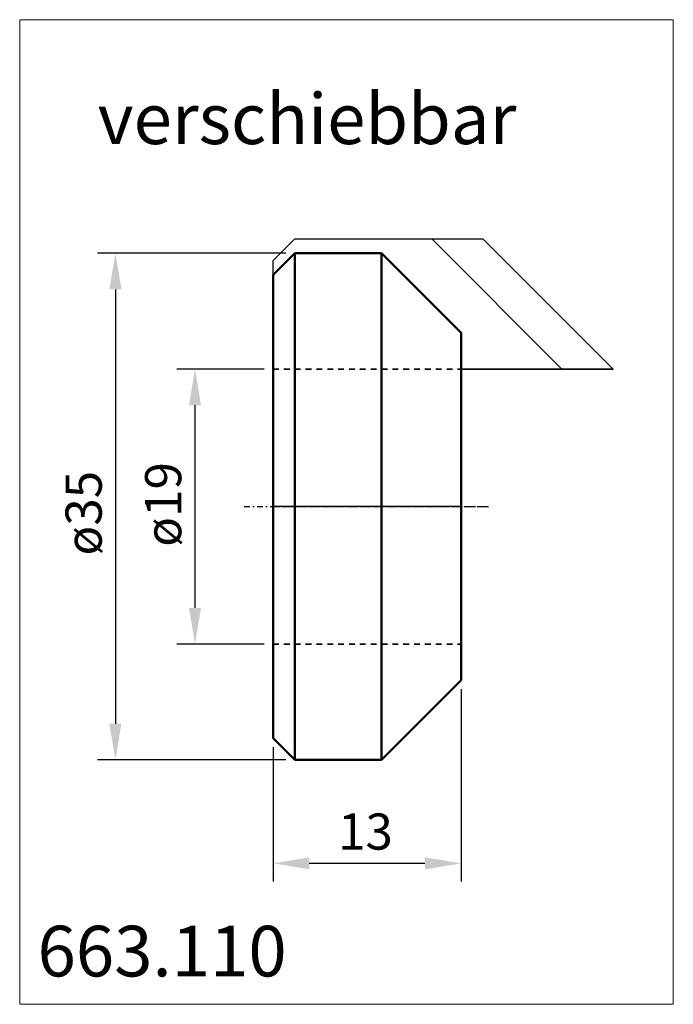
# Model space of a CAD drawing. Extents: x -17.5 to 27.7, y -34.4 to 33.6.
import ezdxf

# ---------------------------------------------------------------- set-up
doc = ezdxf.new("R2010")
doc.units = 0
doc.header["$MEASUREMENT"] = 0
doc.linetypes.add('DASH', pattern=[0.75, 0.4, -0.35])
doc.linetypes.add('LONGDASH_DASH', pattern=[0.85, 0.4, -0.2, 0.05, -0.2])
for name, color, linetype, lineweight in [('1', 4, 'Continuous', 50), ('2', 7, 'Continuous', 25), ('4', 2, 'LONGDASH_DASH', 25), ('CUT', 1, 'Continuous', 25), ('INFTOTAL', 9, 'Continuous', 18), ('NOCUT', 7, 'Continuous', 25), ('SK2', 7, 'Continuous', 25), ('SK3', 1, 'DASH', 35), ('SK4', 2, 'LONGDASH_DASH', 25)]:
    doc.layers.add(name, color=color, linetype=linetype, lineweight=lineweight)
doc.layers.add('SK6', color=5, linetype='Continuous')
doc.styles.add('BMG_Text', font='monos.ttf', dxfattribs={"height": 3.5})
doc.dimstyles.new('ISO-25', dxfattribs={"dimtxt": 2.5, "dimasz": 2.5, "dimexe": 1.25, "dimexo": 0.625, "dimtad": 1, "dimtxsty": 'Standard', "dimcen": 2.5, "dimadec": 0, "dimazin": 0, "dimtfac": 1, "dimtmove": 0, "dimatfit": 3, "dimfxl": 1, "dimarcsym": 0})

# ---------------------------------------------------------------- blocks, each defined once
blk = doc.blocks.new('*D3')
at = {"layer": 'Defpoints', "color": 0}
for p in [(0, 9.5), (-5.4, -9.5), (0, -9.5)]:
    blk.add_point(p, dxfattribs=at)
at = {"layer": 'SK2', "color": 0, "lineweight": -2}
for p, q in [((-0.625, 9.5), (-6.65, 9.5)), ((-5.4, 7), (-5.4, -7)), ((-0.625, -9.5), (-6.65, -9.5))]:
    blk.add_line(p, q, dxfattribs=at)
at = {"layer": 'SK2', "color": 0}
for points in [[(-4.983, 7), (-5.817, 7), (-5.4, 9.5)], [(-5.817, -7), (-4.983, -7), (-5.4, -9.5)]]:
    blk.add_solid(points, dxfattribs=at)
at = {"layer": 'SK2', "color": 0, "insert": (-7.275, 0.147), "char_height": 2.5, "attachment_point": 5, "rotation": 90}
blk.add_mtext('ø19', dxfattribs=at)
blk = doc.blocks.new('*D4')
at = {"layer": 'Defpoints', "color": 0}
for p in [(1.5, 17.5), (-10.9, -17.5), (1.5, -17.5)]:
    blk.add_point(p, dxfattribs=at)
at = {"layer": 'SK2', "color": 0, "lineweight": -2}
for p, q in [((0.875, 17.5), (-12.15, 17.5)), ((-10.9, 15), (-10.9, -15)), ((0.875, -17.5), (-12.15, -17.5))]:
    blk.add_line(p, q, dxfattribs=at)
at = {"layer": 'SK2', "color": 0}
for points in [[(-10.483, 15), (-11.317, 15), (-10.9, 17.5)], [(-11.317, -15), (-10.483, -15), (-10.9, -17.5)]]:
    blk.add_solid(points, dxfattribs=at)
at = {"layer": 'SK2', "color": 0, "insert": (-12.775, -0.459), "char_height": 2.5, "attachment_point": 5, "rotation": 90}
blk.add_mtext('ø35', dxfattribs=at)
blk = doc.blocks.new('*D5')
at = {"layer": '2', "color": 0, "lineweight": -2}
for p, q in [((13, -12.625), (13, -25.9)), ((0, -16.625), (0, -25.9)), ((10.5, -24.65), (2.5, -24.65))]:
    blk.add_line(p, q, dxfattribs=at)
at = {"layer": '2', "color": 0}
for points in [[(2.5, -24.233), (2.5, -25.067), (0, -24.65)], [(10.5, -25.067), (10.5, -24.233), (13, -24.65)]]:
    blk.add_solid(points, dxfattribs=at)
at = {"layer": 'Defpoints', "color": 0}
for p in [(13, -12), (0, -16), (0, -24.65)]:
    blk.add_point(p, dxfattribs=at)
at = {"layer": '2', "color": 0, "insert": (6.388, -22.775), "char_height": 2.5, "attachment_point": 5}
blk.add_mtext('13', dxfattribs=at)

msp = doc.modelspace()

# ---------------------------------------------------------------- linework, layer by layer
at = {"layer": '1'}
for p, q in [((1.5, 17.5), (0, 16)), ((1.5, 17.5), (7.5, 17.5)), ((1.5, 17.5), (1.5, -17.5)), ((7.5, 17.5), (13, 12)), ((7.5, 17.5), (7.5, -17.5)), ((0, 16), (0, -16)), ((13, 12), (13, -12)), ((13, -12), (7.5, -17.5)), ((0, -16), (1.5, -17.5)), ((1.5, -17.5), (7.5, -17.5))]:
    msp.add_line(p, q, dxfattribs=at)
at = {"layer": '4'}
msp.add_line((0, 0), (15, 0), dxfattribs=at)
at = {"layer": 'CUT'}
for p, q in [((0, 17), (1.5, 18.5)), ((1.5, 18.5), (14.5, 18.5)), ((19.964, 9.5), (10.965, 18.5)), ((23.5, 9.5), (14.5, 18.5)), ((0, 16), (0, 17)), ((13, 9.5), (23.5, 9.5))]:
    msp.add_line(p, q, dxfattribs=at)
at = {"layer": 'INFTOTAL'}
msp.add_lwpolyline([(-17.52, 33.636), (-17.52, -34.387), (27.67, -34.387), (27.67, 33.636)], close=True, dxfattribs=at)
at = {"layer": 'NOCUT'}
for p, q in [((0, 17), (1.5, 18.5)), ((1.5, 18.5), (14.5, 18.5)), ((14.5, 18.5), (23.5, 9.5)), ((0, 0), (0, 17)), ((23.5, 9.5), (13, 9.5)), ((13, 9.5), (13, 0)), ((13, 0), (0, 0))]:
    msp.add_line(p, q, dxfattribs=at)
at = {"layer": 'SK3'}
for p, q in [((0, 9.5), (13, 9.5)), ((0, -9.5), (13, -9.5))]:
    msp.add_line(p, q, dxfattribs=at)
at = {"layer": 'SK4'}
msp.add_line((-2, 0), (15, 0), dxfattribs=at)

# ---------------------------------------------------------------- texts
at = {"layer": 'SK6', "style": 'BMG_Text'}
msp.add_text('verschiebbar', height=3.5, dxfattribs=at).set_placement((-12.131, 25.044))
msp.add_text('663.110', height=3.5, rotation=0.00021, dxfattribs=at).set_placement((-16.287, -32.463))

# ---------------------------------------------------------------- dimensions: what is measured, and where the dimension line sits
at = {"layer": '2'}
dim = msp.add_linear_dim(base=(0, -24.65), p1=(13, -12), p2=(0, -16), dimstyle='ISO-25', dxfattribs=at)
dim.commit()
dim.dimension.update_dxf_attribs({"geometry": '*D5', "text_midpoint": (6.388, -24.65), "dimtype": 160})
at = {"layer": 'SK2'}
for base, p1, p2, text, picture, middle in [((-10.9, -17.5), (1.5, 17.5), (1.5, -17.5), 'ø35', '*D4', (-10.9, -0.459)), ((-5.4, -9.5), (0, 9.5), (0, -9.5), 'ø19', '*D3', (-5.4, 0.147))]:
    dim = msp.add_linear_dim(base=base, p1=p1, p2=p2, angle=90, text=text, dimstyle='ISO-25', dxfattribs=at)
    dim.commit()
    dim.dimension.update_dxf_attribs({"geometry": picture, "text_midpoint": middle, "dimtype": 160})

doc.saveas('drawing.dxf')
